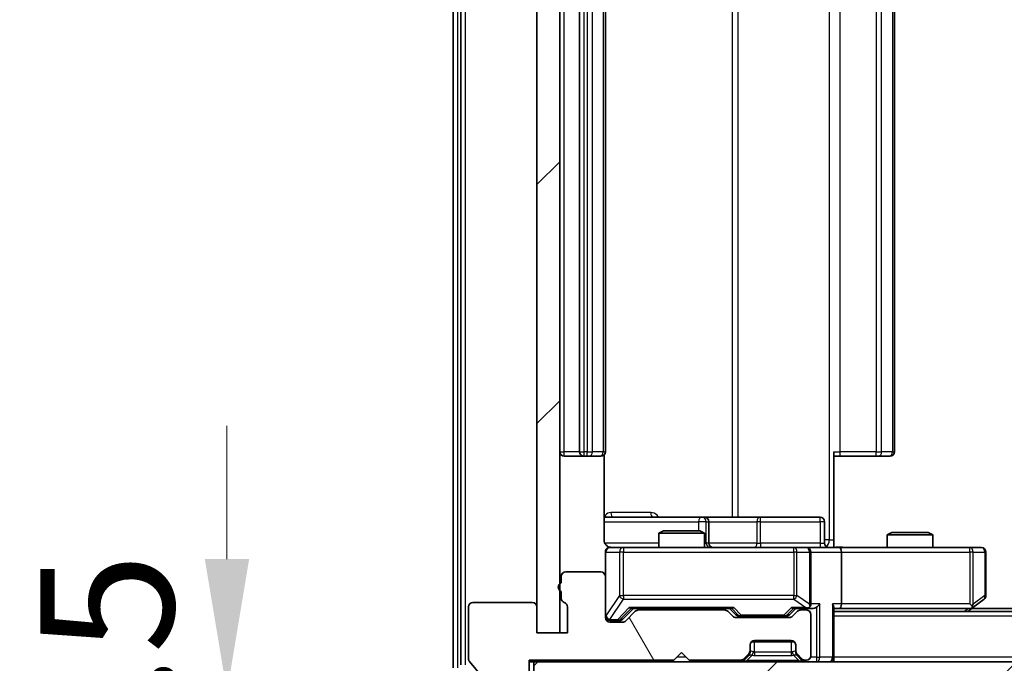
# Model space of a CAD drawing. Units: millimetres. Extents: x 0 to 5795, y 0 to 984.
# Drawn here: x 1760 to 1824, y 719 to 761 of the extents above; entities that cross this region are included whole.
import ezdxf

# ---------------------------------------------------------------- set-up
doc = ezdxf.new("R2010")
doc.units = ezdxf.units.MM
doc.header["$LTSCALE"] = 2.5
doc.layers.get('Defpoints').update_dxf_attribs({"lineweight": 25})
for name, color, linetype, lineweight in [('Dimension (ISO)', 7, 'Continuous', 18), ('Dimension (ISO) @ 1', 7, 'Continuous', 18), ('Visible (ISO)', 7, 'Continuous', 35), ('Visible Narrow (ISO)', 7, 'Continuous', 25)]:
    doc.layers.add(name, color=color, linetype=linetype, lineweight=lineweight)
doc.layers.add('Hatch (ISO)', color=1, linetype='Continuous', lineweight=18, true_color=0xff0000)
doc.styles.add('Note Text (TK)', font='MS PGothic.ttf')
doc.dimstyles.new('Default - Method 1b (TK)', dxfattribs={"dimscale": 2.5, "dimtxt": 2.5, "dimasz": 2.5, "dimexe": 1, "dimexo": 1.5, "dimgap": 1, "dimtad": 1, "dimrnd": 1e-08, "dimdsep": 46, "dimtxsty": 'Note Text (TK)', "dimcen": 0.09, "dimdle": 5, "dimclrd": 100, "dimclre": 100, "dimclrt": 7, "dimadec": 1, "dimazin": 1, "dimtfac": 1, "dimtmove": 0, "dimatfit": 3, "dimfxl": 0, "dimtolj": 1, "dimlwd": -1, "dimlwe": -1, "dimarcsym": 0})
pattern_1 = [(45, (936.75, -28), (-7.85772, 7.85772), [])]

# ---------------------------------------------------------------- blocks, each defined once
blk = doc.blocks.new('*D117')
at = {"layer": 'Defpoints', "color": 0, "transparency": 16777216}
for p in [(1793.516, 717.026), (1773.356, 715.526), (1790.856, 715.526)]:
    blk.add_point(p, dxfattribs=at)
at = {"layer": 'Dimension (ISO)', "color": 100, "transparency": 16777216}
for p, q in [((1773.356, 725.776), (1773.356, 734.526)), ((1788.266, 717.026), (1769.856, 717.026)), ((1773.356, 717.026), (1773.356, 715.526)), ((1785.606, 715.526), (1769.856, 715.526)), ((1773.356, 706.776), (1773.356, 698.026))]:
    blk.add_line(p, q, dxfattribs=at)
for points in [[(1771.898, 725.776), (1774.815, 725.776), (1773.356, 717.026)], [(1771.898, 706.776), (1774.815, 706.776), (1773.356, 715.526)]]:
    blk.add_solid(points, dxfattribs=at)
at = {"layer": 'Dimension (ISO)', "color": 7, "transparency": 16777216, "insert": (1765.481, 709.614), "char_height": 8.75, "attachment_point": 4, "rotation": 90, "style": 'Note Text (TK)'}
blk.add_mtext('\\A1;1.5', dxfattribs=at)
blk = doc.blocks.new('*D108')
at = {"layer": 'Defpoints', "color": 0, "transparency": 16777216}
for p in [(1795.216, 720.926), (1981.216, 720.926), (1981.216, 678.926)]:
    blk.add_point(p, dxfattribs=at)
at = {"layer": 'Dimension (ISO)', "color": 100, "transparency": 16777216}
for p, q in [((1795.216, 715.676), (1795.216, 675.426)), ((1981.216, 715.676), (1981.216, 675.426)), ((1803.966, 678.926), (1972.466, 678.926))]:
    blk.add_line(p, q, dxfattribs=at)
for points in [[(1803.966, 680.384), (1803.966, 677.468), (1795.216, 678.926)], [(1972.466, 680.384), (1972.466, 677.468), (1981.216, 678.926)]]:
    blk.add_solid(points, dxfattribs=at)
at = {"layer": 'Dimension (ISO)', "color": 7, "transparency": 16777216, "insert": (1879.689, 686.801), "char_height": 8.75, "attachment_point": 4, "style": 'Note Text (TK)'}
blk.add_mtext('\\A1;186', dxfattribs=at)

msp = doc.modelspace()

# ---------------------------------------------------------------- hatches: boundary and pattern name
at = {"layer": 'Hatch (ISO)'}
h = msp.add_hatch(dxfattribs=at)
h.set_pattern_fill('ANSI31', color=256, scale=88.9, style=0)
h.set_pattern_definition(pattern_1)
h.paths.add_polyline_path([(1795.2157, 798.126), (1793.7157, 798.126), (1793.7157, 720.926), (1795.2157, 720.926)])
h = msp.add_hatch(dxfattribs=at)
h.set_pattern_fill('ANSI31', color=256, scale=88.9, angle=75.000175, style=0)
h.set_pattern_definition([(120.0002, (936.75, -28), (-9.62369, -5.55628), [])])
edge = h.paths.add_edge_path()
edge.add_line((1795.3157, 723.6432), (1795.3157, 723.1917))
edge.add_ellipse((1795.6157, 723.1917), major_axis=(0, -0.3), ratio=1, start_angle=270, end_angle=340.528779)
edge.add_ellipse((1795.4157, 722.626), major_axis=(0.2828, -0.1), ratio=1, start_angle=19.471221, end_angle=90, ccw=False)
edge.add_line((1795.7157, 722.626), (1795.7157, 720.926))
edge.add_line((1795.7157, 720.926), (1793.7157, 720.926))
edge.add_line((1793.7157, 720.926), (1793.7157, 722.626))
edge.add_ellipse((1793.4157, 722.626), major_axis=(0, 0.3), ratio=1, start_angle=270, end_angle=360)
edge.add_line((1793.4157, 722.926), (1789.5157, 722.926))
edge.add_ellipse((1789.5157, 722.626), major_axis=(-0.3, 0), ratio=1, start_angle=270, end_angle=360)
edge.add_line((1789.2157, 722.626), (1789.2157, 719.2346))
edge.add_ellipse((1789.5157, 719.2346), major_axis=(0, -0.3), ratio=1, start_angle=270, end_angle=309.805571)
edge.add_line((1789.2852, 719.0426), (1791.6257, 716.234))
edge.add_ellipse((1791.8562, 716.426), major_axis=(0.1921, -0.2305), ratio=1, start_angle=270, end_angle=320.194429)
edge.add_line((1791.8562, 716.126), (1792.9157, 716.126))
edge.add_ellipse((1792.9157, 716.426), major_axis=(0.3, 0), ratio=1, start_angle=270, end_angle=360)
edge.add_line((1793.2157, 716.426), (1793.2157, 719.126))
edge.add_line((1793.2157, 719.126), (1802.7157, 719.126))
edge.add_line((1802.7157, 719.126), (1803.2157, 719.626))
edge.add_line((1803.2157, 719.626), (1803.7157, 719.126))
edge.add_line((1803.7157, 719.126), (1807.0914, 719.126))
edge.add_ellipse((1807.0914, 719.426), major_axis=(0.3, 0), ratio=1, start_angle=270, end_angle=315)
edge.add_line((1807.3035, 719.2139), (1807.6278, 719.5382))
edge.add_ellipse((1807.4157, 719.7503), major_axis=(0.2121, 0.2121), ratio=1, start_angle=270, end_angle=315)
edge.add_line((1807.7157, 719.7503), (1807.7157, 720.126))
edge.add_ellipse((1808.0157, 720.126), major_axis=(0, 0.3), ratio=1, start_angle=0, end_angle=90, ccw=False)
edge.add_line((1808.0157, 720.426), (1810.4157, 720.426))
edge.add_ellipse((1810.4157, 720.126), major_axis=(0.3, 0), ratio=1, start_angle=0, end_angle=90, ccw=False)
edge.add_line((1810.7157, 720.126), (1810.7157, 719.7503))
edge.add_ellipse((1811.0157, 719.7503), major_axis=(0, -0.3), ratio=1, start_angle=270, end_angle=315)
edge.add_line((1810.8035, 719.5382), (1811.1278, 719.2139))
edge.add_ellipse((1811.3399, 719.426), major_axis=(0.2121, -0.2121), ratio=1, start_angle=270, end_angle=315)
edge.add_line((1811.3399, 719.126), (1811.4157, 719.126))
edge.add_ellipse((1811.4157, 719.426), major_axis=(0.3, 0), ratio=1, start_angle=270, end_angle=360)
edge.add_line((1811.7157, 719.426), (1811.7157, 722.126))
edge.add_ellipse((1811.4157, 722.126), major_axis=(0, 0.3), ratio=1, start_angle=270, end_angle=360)
edge.add_line((1811.4157, 722.426), (1811.0399, 722.426))
edge.add_ellipse((1811.0399, 722.126), major_axis=(-0.3, 0), ratio=1, start_angle=270, end_angle=315)
edge.add_line((1810.8278, 722.3382), (1810.5035, 722.0139))
edge.add_ellipse((1810.2914, 722.226), major_axis=(-0.2121, -0.2121), ratio=1, start_angle=45, end_angle=90, ccw=False)
edge.add_line((1810.2914, 721.926), (1806.7899, 721.926))
edge.add_ellipse((1806.7899, 722.226), major_axis=(-0.3, 0), ratio=1, start_angle=45, end_angle=90, ccw=False)
edge.add_line((1806.5778, 722.0139), (1806.2535, 722.3382))
edge.add_ellipse((1806.0414, 722.126), major_axis=(-0.2121, 0.2121), ratio=1, start_angle=270, end_angle=315)
edge.add_line((1806.0414, 722.426), (1800.3899, 722.426))
edge.add_ellipse((1800.3899, 722.126), major_axis=(-0.3, 0), ratio=1, start_angle=270, end_angle=315)
edge.add_line((1800.1778, 722.3382), (1799.5535, 721.7139))
edge.add_ellipse((1799.3414, 721.926), major_axis=(-0.2121, -0.2121), ratio=1, start_angle=45, end_angle=90, ccw=False)
edge.add_line((1799.3414, 721.626), (1798.5157, 721.626))
edge.add_ellipse((1798.5157, 721.926), major_axis=(-0.3, 0), ratio=1, start_angle=0, end_angle=90, ccw=False)
edge.add_line((1798.2157, 721.926), (1798.2157, 724.626))
edge.add_ellipse((1797.9157, 724.626), major_axis=(0, 0.3), ratio=1, start_angle=270, end_angle=360)
edge.add_line((1797.9157, 724.926), (1795.6157, 724.926))
edge.add_ellipse((1795.6157, 724.626), major_axis=(-0.3, 0), ratio=1, start_angle=270, end_angle=360)
edge.add_line((1795.3157, 724.626), (1795.3157, 724.2089))
edge.add_ellipse((1795.4157, 723.926), major_axis=(-0.2828, -0.1), ratio=1, start_angle=270, end_angle=411.057559)
h = msp.add_hatch(dxfattribs=at)
h.set_pattern_fill('ANSI31', color=256, scale=88.9, style=0)
h.set_pattern_definition(pattern_1)
h.paths.add_polyline_path([(1793.5157, 719.026), (1793.5157, 717.026), (1982.9157, 717.026), (1982.9157, 719.026)])

# ---------------------------------------------------------------- linework, layer by layer
at = {"layer": 'Visible (ISO)'}
for p, q in [((1788.2157, 800.4174), (1788.2157, 718.6346)), ((1788.7157, 800.2364), (1788.7157, 718.8157)), ((1793.7157, 798.126), (1793.7157, 720.926)), ((1795.2157, 720.926), (1795.2157, 798.126)), ((1796.5157, 786.226), (1796.5157, 732.826)), ((1798.2157, 732.826), (1798.2157, 786.226)), ((1817.2157, 732.826), (1817.2157, 786.226)), ((1795.5157, 732.526), (1796.8157, 732.526)), ((1796.8157, 732.526), (1797.0086, 732.526)), ((1797.15, 732.526), (1797.0086, 732.526)), ((1797.15, 732.526), (1797.8571, 732.526)), ((1797.9157, 732.526), (1797.8571, 732.526)), ((1798.1258, 727.026), (1798.1258, 732.612)), ((1813.2157, 732.826), (1813.2157, 727.026)), ((1813.6299, 732.526), (1813.2157, 732.526)), ((1813.6299, 732.526), (1816.0086, 732.526)), ((1816.15, 732.526), (1816.0086, 732.526)), ((1816.15, 732.526), (1816.8571, 732.526)), ((1816.9157, 732.526), (1816.8571, 732.526)), ((1804.5386, 728.526), (1798.1258, 728.526)), ((1804.7102, 728.526), (1804.5386, 728.526)), ((1808.3847, 728.526), (1804.7102, 728.526)), ((1812.3143, 728.526), (1808.3847, 728.526)), ((1805.0102, 726.826), (1805.0102, 728.226)), ((1812.6143, 726.826), (1812.6143, 728.226)), ((1802.0224, 727.626), (1801.7157, 727.4727)), ((1804.7157, 727.4727), (1801.7157, 727.4727)), ((1801.7157, 726.526), (1801.7157, 727.4727)), ((1802.0224, 727.626), (1804.4089, 727.626)), ((1804.4089, 727.626), (1804.7157, 727.4727)), ((1804.7157, 726.526), (1804.7157, 727.4727)), ((1813.2157, 727.026), (1813.2157, 726.5338)), ((1817.0224, 727.526), (1816.7157, 727.3727)), ((1819.7157, 727.3727), (1816.7157, 727.3727)), ((1816.7157, 726.526), (1816.7157, 727.3727)), ((1817.0224, 727.526), (1819.4089, 727.526)), ((1819.4089, 727.526), (1819.7157, 727.3727)), ((1819.7157, 726.526), (1819.7157, 727.3727)), ((1799.4011, 726.526), (1798.5157, 726.526)), ((1810.5974, 726.526), (1799.4011, 726.526)), ((1811.4157, 726.526), (1810.5974, 726.526)), ((1811.4157, 726.526), (1813.5914, 726.526)), ((1822.1523, 726.526), (1813.5914, 726.526)), ((1822.9157, 726.526), (1822.1523, 726.526)), ((1798.2157, 726.226), (1798.2157, 724.626)), ((1811.7157, 722.826), (1811.7157, 726.226)), ((1813.7157, 726.226), (1813.7157, 722.826)), ((1823.2157, 723.376), (1823.2157, 726.226)), ((1795.3157, 724.626), (1795.3157, 724.2089)), ((1797.9157, 724.926), (1795.6157, 724.926)), ((1798.2157, 721.926), (1798.2157, 724.626)), ((1795.3157, 723.6432), (1795.3157, 723.1917)), ((1789.2157, 722.626), (1789.2157, 719.2346)), ((1793.4157, 722.926), (1789.5157, 722.926)), ((1793.7157, 720.926), (1793.7157, 722.626)), ((1795.7157, 722.626), (1795.7157, 720.926)), ((1799.3535, 721.8139), (1800.0657, 722.526)), ((1799.8896, 722.526), (1806.5418, 722.526)), ((1801.7157, 722.426), (1801.7157, 722.526)), ((1804.7157, 722.426), (1804.7157, 722.526)), ((1806.3657, 722.526), (1806.7778, 722.1139)), ((1810.7157, 722.526), (1810.3035, 722.1139)), ((1810.5396, 722.526), (1811.4157, 722.526)), ((1811.4157, 722.526), (1811.7914, 722.526)), ((1813.2157, 719.326), (1813.2157, 722.6139)), ((1813.2157, 722.526), (1813.5914, 722.526)), ((1813.5914, 722.526), (1822.1823, 722.526)), ((1822.0157, 722.326), (1822.3623, 722.586)), ((1822.1523, 722.826), (1822.3079, 722.6704)), ((1954.149, 722.526), (1822.2823, 722.526)), ((1822.3623, 722.586), (1823.0957, 723.136)), ((1800.1778, 722.3382), (1799.5535, 721.7139)), ((1806.0414, 722.426), (1800.3899, 722.426)), ((1806.5778, 722.0139), (1806.2535, 722.3382)), ((1810.2914, 721.926), (1806.7899, 721.926)), ((1806.99, 722.026), (1807.1334, 722.026)), ((1807.1334, 722.026), (1809.9479, 722.026)), ((1809.9479, 722.026), (1810.0914, 722.026)), ((1810.8278, 722.3382), (1810.5035, 722.0139)), ((1811.4157, 722.426), (1811.0399, 722.426)), ((1811.7157, 719.426), (1811.7157, 722.126)), ((1963.2157, 722.326), (1813.2157, 722.326)), ((1798.5157, 721.726), (1799.0049, 721.726)), ((1799.3414, 721.626), (1798.5157, 721.626)), ((1799.0049, 721.726), (1799.1414, 721.726)), ((1795.7157, 720.926), (1793.7157, 720.926)), ((1793.7157, 720.926), (1795.2157, 720.926)), ((1807.7157, 719.7503), (1807.7157, 720.126)), ((1810.6393, 720.326), (1807.7921, 720.326)), ((1808.0157, 720.426), (1810.4157, 720.426)), ((1810.7157, 720.126), (1810.7157, 719.7503)), ((1802.7157, 719.126), (1803.2157, 719.626)), ((1803.2157, 719.626), (1803.7157, 719.126)), ((1807.3035, 719.2139), (1807.6278, 719.5382)), ((1807.3035, 719.1139), (1807.6278, 719.4382)), ((1807.6278, 719.4382), (1807.6482, 719.4586)), ((1807.7157, 719.6503), (1807.7157, 719.7503)), ((1810.7157, 719.7503), (1810.7157, 719.6503)), ((1810.7831, 719.4586), (1810.8035, 719.4382)), ((1810.8035, 719.5382), (1811.1278, 719.2139)), ((1810.8035, 719.4382), (1811.1278, 719.1139)), ((1813.2157, 719.326), (1813.2157, 719.026)), ((1789.2852, 719.0426), (1791.6257, 716.234)), ((1793.2157, 716.426), (1793.2157, 719.126)), ((1793.2157, 719.126), (1802.7157, 719.126)), ((1793.2157, 719.026), (1793.5157, 719.026)), ((1793.5157, 719.026), (1793.5157, 717.026)), ((1982.9157, 719.026), (1793.5157, 719.026)), ((1803.7157, 719.126), (1807.0914, 719.126)), ((1811.3399, 719.126), (1811.4157, 719.126))]:
    msp.add_line(p, q, dxfattribs=at)
for centre, radius, start, end in [((1795.5157, 732.826), 0.3, 180, 270), ((1796.8157, 732.826), 0.3, 180, 270), ((1797.9157, 732.826), 0.3, 270, 0), ((1816.9157, 732.826), 0.3, 270, 0), ((1804.7102, 728.226), 0.3, 0, 90), ((1812.3143, 728.226), 0.3, 0, 90), ((1798.5157, 726.226), 0.3, 90, 180), ((1798.7157, 727.026), 0.5, 255.524479, 270), ((1805.3102, 726.826), 0.3, 180, 270), ((1811.4157, 726.226), 0.3, 0, 90), ((1812.9143, 726.826), 0.3, 180, 270), ((1822.9157, 726.226), 0.3, 0, 90), ((1795.6157, 724.626), 0.3, 90, 180), ((1797.9157, 724.626), 0.3, 0, 90), ((1795.4157, 723.926), 0.3, 109.471221, 250.528779), ((1795.6157, 723.1917), 0.3, 180, 250.528779), ((1822.9157, 723.376), 0.3, 306.869898, 0), ((1789.5157, 722.626), 0.3, 90, 180), ((1793.4157, 722.626), 0.3, 0, 90), ((1795.4157, 722.626), 0.3, 0, 70.528779), ((1811.4157, 722.826), 0.3, 270, 293.437985), ((1811.4157, 722.826), 0.3, 328.755545, 0), ((1822.1823, 722.826), 0.3, 270, 293.437984), ((1822.1823, 722.826), 0.3, 293.437984, 306.869898), ((1798.5157, 722.026), 0.3, 180, 270), ((1798.5157, 721.926), 0.3, 180, 270), ((1800.3899, 722.126), 0.3, 90, 135), ((1806.0414, 722.126), 0.3, 45, 90), ((1806.7899, 722.226), 0.3, 225, 270), ((1810.2914, 722.226), 0.3, 270, 315), ((1811.0399, 722.126), 0.3, 90, 135), ((1811.4157, 722.126), 0.3, 0, 90), ((1799.3414, 721.926), 0.3, 270, 315), ((1808.0157, 720.126), 0.3, 90, 180), ((1810.4157, 720.126), 0.3, 0, 90), ((1807.4157, 719.7503), 0.3, 315, 0), ((1807.4157, 719.6503), 0.3, 315, 0), ((1811.0157, 719.7503), 0.3, 180, 225), ((1811.0157, 719.6503), 0.3, 180, 225), ((1811.4157, 719.426), 0.3, 270, 0), ((1812.9157, 719.326), 0.3, 270, 0), ((1789.5157, 719.2346), 0.3, 180, 219.805571), ((1807.0914, 719.426), 0.3, 270, 315), ((1807.0914, 719.326), 0.3, 270, 315), ((1811.3399, 719.426), 0.3, 225, 270), ((1811.3399, 719.326), 0.3, 225, 270)]:
    msp.add_arc(centre, radius, start, end, dxfattribs=at)
for centre, major_axis, ratio, start_param, end_param in [((1813.5914, 726.226), (0, 0.3), 0.4142136, 4.712389, 6.2831853), ((1799.7864, 722.826), (-0.1246, 0.2958), 0.4004104, 2.3310669, 2.974568), ((1806.6449, 722.826), (0.1246, 0.2958), 0.4004104, 3.3086173, 3.9521184), ((1810.4364, 722.826), (-0.1246, 0.2958), 0.4004104, 2.3310669, 2.974568), ((1811.3834, 722.826), (0.6487, -0.2044), 0.3384375, 4.8186392, 5.0530703), ((1811.4157, 722.8035), (0.2515, -0.483), 0.3384375, 1.1216156, 1.3963425), ((1811.7914, 722.826), (0.4243, 0), 0.7071068, 4.712389, 5.4977871), ((1812.0914, 722.826), (-0.2772, -0.2772), 0.4142136, 1.1780972, 1.9634954), ((1812.9157, 722.826), (-0.2772, 0.2772), 0.4142136, 3.5342917, 4.3196899), ((1813.5914, 722.826), (0, 0.3), 0.4142136, 3.1415927, 4.712389), ((1822.1523, 722.8035), (-0.2411, -0.4823), 0.3700244, 1.4790131, 1.7537399), ((1806.99, 722.326), (-0.3, 0), 0.9998508, 0.7853235, 1.5707963), ((1810.0914, 722.326), (0.3, 0), 0.9998508, 4.712389, 5.4978618), ((1799.1414, 722.026), (0.3, 0), 0.9998508, 4.712389, 5.4978618)]:
    msp.add_ellipse(centre, major_axis=major_axis, ratio=ratio, start_param=start_param, end_param=end_param, dxfattribs=at)
for points, knots in [([(1798.1258, 727.026), (1798.1258, 726.9658), (1798.141, 726.8951), (1798.1905, 726.782), (1798.2345, 726.7203), (1798.3273, 726.6317), (1798.3933, 726.5896), (1798.4673, 726.56), (1798.4814, 726.5551), (1798.4961, 726.5507)], [0.151444025, 0.151444025, 0.151444025, 0.151444025, 0.169518324, 0.169518324, 0.188462119, 0.188462119, 0.208033743, 0.208033743, 0.212356182, 0.212356182, 0.212356182, 0.212356182]), ([(1798.2157, 726.226), (1798.2157, 726.226), (1798.2157, 726.2409), (1798.2157, 726.2498), (1798.2157, 726.2513), (1798.2157, 726.2521), (1798.2157, 726.2522), (1798.2157, 726.2524), (1798.2157, 726.2523), (1798.2157, 726.2527), (1798.2157, 726.2528), (1798.2157, 726.2532), (1798.2157, 726.2533), (1798.2157, 726.2536), (1798.2157, 726.2538), (1798.2157, 726.2542), (1798.2157, 726.2544), (1798.2157, 726.2557), (1798.2157, 726.2569), (1798.2159, 726.2668), (1798.2165, 726.2756), (1798.2192, 726.2994), (1798.2221, 726.3143), (1798.2345, 726.3595), (1798.2478, 726.3891), (1798.2831, 726.4432), (1798.3057, 726.4682), (1798.3565, 726.5077), (1798.385, 726.5229), (1798.4443, 726.5439), (1798.4759, 726.55), (1798.5352, 726.552), (1798.5636, 726.549), (1798.5906, 726.5419)], [0, 0, 0, 0, 0.05281999, 0.05281999, 0.06906004, 0.06906004, 0.07210481, 0.07210481, 0.07438843, 0.07438843, 0.07481761, 0.07481761, 0.07490041, 0.07490041, 0.07498394, 0.07498394, 0.07506756, 0.07506756, 0.07540702, 0.07540702, 0.07805398, 0.07805398, 0.08258499, 0.08258499, 0.0921136, 0.0921136, 0.10195528, 0.10195528, 0.11140462, 0.11140462, 0.12083012, 0.12083012, 0.12921615, 0.12921615, 0.12921615, 0.12921615]), ([(1813.2157, 726.5378), (1813.4089, 726.5478), (1813.6026, 726.5542), (1813.9902, 726.5432), (1814.184, 726.526), (1814.3782, 726.526)], [0, 0, 0, 0, 0.05805072, 0.05805072, 0.11630897, 0.11630897, 0.11630897, 0.11630897]), ([(1811.535, 722.5508), (1811.5412, 722.5535), (1811.5473, 722.5564), (1811.5798, 722.5731), (1811.609, 722.5946), (1811.6451, 722.6316), (1811.6603, 722.6513), (1811.6721, 722.6704)], [0.250886757, 0.250886757, 0.250886757, 0.250886757, 0.252877969, 0.252877969, 0.261958418, 0.261958418, 0.268388032, 0.268388032, 0.268388032, 0.268388032]), ([(1822.3017, 722.5508), (1822.3026, 722.5532), (1822.3035, 722.5558), (1822.3088, 722.573), (1822.3113, 722.5923), (1822.3117, 722.6295), (1822.3104, 722.6504), (1822.3079, 722.6704)], [0.381031219, 0.381031219, 0.381031219, 0.381031219, 0.382741903, 0.382741903, 0.391761654, 0.391761654, 0.398553638, 0.398553638, 0.398553638, 0.398553638])]:
    msp.add_open_spline(points, degree=3, knots=knots, dxfattribs=at)
at = {"layer": 'Visible Narrow (ISO)'}
for p, q in [((1788.5157, 718.6346), (1788.5157, 800.4174)), ((1789.0157, 718.8157), (1789.0157, 800.2364)), ((1812.9228, 792.026), (1812.9228, 727.026)), ((1806.5405, 790.526), (1806.5405, 728.526)), ((1806.9448, 728.526), (1806.9448, 790.526)), ((1795.5157, 732.826), (1795.5157, 786.226)), ((1796.8157, 732.826), (1796.8157, 786.226)), ((1797.0086, 786.226), (1797.0086, 732.826)), ((1797.3621, 732.826), (1797.3621, 786.226)), ((1798.0692, 786.226), (1798.0692, 732.826)), ((1813.6299, 732.826), (1813.6299, 786.226)), ((1816.0086, 786.226), (1816.0086, 732.826)), ((1816.3621, 732.826), (1816.3621, 786.226)), ((1817.0692, 786.226), (1817.0692, 732.826)), ((1795.2157, 732.826), (1795.5157, 732.826)), ((1796.5157, 732.826), (1795.5157, 732.826)), ((1795.5157, 732.526), (1795.5157, 732.826)), ((1796.5157, 732.826), (1796.8157, 732.826)), ((1796.8157, 732.526), (1796.8157, 732.826)), ((1797.0086, 732.826), (1796.8157, 732.826)), ((1797.0086, 732.526), (1797.0086, 732.826)), ((1797.0086, 732.826), (1797.3621, 732.826)), ((1798.0692, 732.826), (1797.3621, 732.826)), ((1798.0692, 732.826), (1798.2157, 732.826)), ((1813.2157, 732.826), (1813.6299, 732.826)), ((1813.6299, 732.526), (1813.6299, 732.826)), ((1816.0086, 732.826), (1813.6299, 732.826)), ((1816.0086, 732.526), (1816.0086, 732.826)), ((1816.0086, 732.826), (1816.3621, 732.826)), ((1817.0692, 732.826), (1816.3621, 732.826)), ((1817.0692, 732.826), (1817.2157, 732.826)), ((1801.2008, 728.826), (1798.5707, 728.826)), ((1798.1258, 728.226), (1804.3265, 728.226)), ((1804.8383, 728.226), (1804.3265, 728.226)), ((1804.3265, 728.226), (1804.3265, 727.626)), ((1804.8383, 726.826), (1804.8383, 728.226)), ((1804.8383, 728.226), (1805.0099, 728.226)), ((1805.0102, 728.226), (1805.0099, 728.226)), ((1805.0099, 728.226), (1805.0099, 726.826)), ((1805.0102, 728.226), (1808.1726, 728.226)), ((1808.3978, 728.226), (1808.1726, 728.226)), ((1808.1726, 728.226), (1808.1726, 726.826)), ((1808.3978, 728.226), (1812.3274, 728.226)), ((1808.3978, 726.826), (1808.3978, 728.226)), ((1812.6143, 728.226), (1812.3274, 728.226)), ((1812.3274, 728.226), (1812.3274, 726.826)), ((1812.9228, 727.026), (1812.6143, 727.026)), ((1812.9228, 727.026), (1813.2157, 727.026)), ((1801.7157, 726.826), (1798.1715, 726.826)), ((1799.4011, 726.526), (1799.4011, 726.226)), ((1804.7157, 726.826), (1804.8383, 726.826)), ((1805.0099, 726.826), (1804.8383, 726.826)), ((1805.0099, 726.826), (1805.0102, 726.826)), ((1808.1726, 726.826), (1805.0102, 726.826)), ((1808.1726, 726.826), (1808.3978, 726.826)), ((1812.3274, 726.826), (1808.3978, 726.826)), ((1810.5974, 726.226), (1810.5974, 726.526)), ((1812.3274, 726.826), (1812.6143, 726.826)), ((1822.1523, 726.226), (1822.1523, 726.526)), ((1798.2473, 726.226), (1798.2157, 726.226)), ((1798.2473, 722.0479), (1798.2473, 726.226)), ((1798.2473, 726.226), (1799.1327, 726.226)), ((1799.4011, 726.226), (1799.1327, 726.226)), ((1799.1327, 726.226), (1799.1327, 723.376)), ((1799.4011, 723.376), (1799.4011, 726.226)), ((1799.4011, 726.226), (1810.5974, 726.226)), ((1810.8021, 726.226), (1810.5974, 726.226)), ((1810.5974, 726.226), (1810.5974, 723.376)), ((1810.8021, 723.376), (1810.8021, 726.226)), ((1810.8021, 726.226), (1811.6203, 726.226)), ((1811.7157, 726.226), (1811.6203, 726.226)), ((1811.6203, 726.226), (1811.6203, 722.8035)), ((1811.7157, 726.226), (1813.7157, 726.226)), ((1813.7157, 726.226), (1822.1523, 726.226)), ((1822.1523, 726.226), (1822.1523, 722.826)), ((1822.3716, 726.226), (1822.1523, 726.226)), ((1822.3716, 722.8035), (1822.3716, 726.226)), ((1822.3716, 726.226), (1823.135, 726.226)), ((1823.2157, 726.226), (1823.135, 726.226)), ((1823.135, 726.226), (1823.135, 723.376)), ((1799.1327, 723.376), (1798.2473, 722.0479)), ((1799.1327, 723.376), (1799.4011, 723.376)), ((1799.4011, 723.376), (1799.4011, 723.136)), ((1810.5974, 723.376), (1799.4011, 723.376)), ((1810.5974, 723.136), (1810.5974, 723.376)), ((1810.5974, 723.376), (1810.8021, 723.376)), ((1811.6203, 722.8035), (1810.8021, 723.376)), ((1823.135, 723.376), (1822.3716, 722.8035)), ((1823.2157, 723.376), (1823.135, 723.376)), ((1798.5157, 721.8079), (1799.4011, 723.136)), ((1799.7864, 722.586), (1799.0049, 721.786)), ((1799.217, 721.8139), (1799.9127, 722.526)), ((1799.4011, 723.136), (1810.5974, 723.136)), ((1806.6449, 722.586), (1799.7864, 722.586)), ((1806.5186, 722.526), (1806.9213, 722.1139)), ((1807.1334, 722.086), (1806.6449, 722.586)), ((1810.4364, 722.586), (1809.9479, 722.086)), ((1810.1601, 722.1139), (1810.5627, 722.526)), ((1811.3834, 722.586), (1810.4364, 722.586)), ((1810.5974, 723.136), (1811.3834, 722.586)), ((1812.3035, 722.826), (1811.7157, 722.826)), ((1812.0914, 722.6139), (1812.0914, 719.326)), ((1812.3035, 719.326), (1812.3035, 722.826)), ((1813.1278, 722.826), (1813.1278, 719.326)), ((1813.7157, 722.826), (1813.1278, 722.826)), ((1822.1523, 722.826), (1813.7157, 722.826)), ((1822.0688, 722.526), (1821.8021, 722.326)), ((1798.2157, 722.0479), (1798.2473, 722.0479)), ((1806.9213, 722.1139), (1806.7778, 722.1139)), ((1807.1334, 722.086), (1807.1334, 722.026)), ((1809.9479, 722.086), (1807.1334, 722.086)), ((1809.9479, 722.026), (1809.9479, 722.086)), ((1810.3035, 722.1139), (1810.1601, 722.1139)), ((1963.2157, 722.026), (1813.2157, 722.026)), ((1798.5157, 721.786), (1798.5157, 721.8079)), ((1798.5157, 721.786), (1798.5157, 721.726)), ((1799.0049, 721.786), (1798.5157, 721.786)), ((1799.0049, 721.726), (1799.0049, 721.786)), ((1799.3535, 721.8139), (1799.217, 721.8139)), ((1808.0157, 719.6503), (1808.0157, 720.326)), ((1810.4157, 720.326), (1810.4157, 719.6503)), ((1803.5157, 719.326), (1802.9157, 719.326)), ((1807.5157, 719.1139), (1807.8604, 719.4586)), ((1807.6278, 719.4382), (1807.5778, 719.4882)), ((1807.6985, 719.6503), (1807.7157, 719.6503)), ((1807.7259, 719.6707), (1807.7157, 719.6503)), ((1810.4157, 719.6503), (1808.0157, 719.6503)), ((1808.0157, 719.6503), (1808.0157, 719.4382)), ((1808.0157, 719.4382), (1810.4157, 719.4382)), ((1810.4157, 719.6503), (1810.4157, 719.4382)), ((1810.9157, 719.1139), (1810.5709, 719.4586)), ((1810.7157, 719.6503), (1810.7054, 719.6707)), ((1810.7157, 719.6503), (1810.7328, 719.6503)), ((1810.8535, 719.4882), (1810.8035, 719.4382)), ((1812.0914, 719.326), (1811.6985, 719.326)), ((1812.0914, 719.326), (1812.0914, 719.026)), ((1812.0914, 719.326), (1812.3035, 719.326)), ((1813.1278, 719.326), (1812.3035, 719.326)), ((1813.1278, 719.326), (1813.2157, 719.326)), ((1963.2157, 719.326), (1813.2157, 719.326)), ((1807.0914, 719.126), (1807.0914, 719.026)), ((1807.2475, 719.1699), (1807.3035, 719.1139)), ((1810.9157, 719.1139), (1807.5157, 719.1139)), ((1807.5157, 719.026), (1807.5157, 719.1139)), ((1810.9157, 719.026), (1810.9157, 719.1139)), ((1811.1278, 719.1139), (1811.1838, 719.1699)), ((1811.3399, 719.026), (1811.3399, 719.126))]:
    msp.add_line(p, q, dxfattribs=at)
for centre, start, end in [((1808.0157, 720.0382), 255, 270), ((1810.4157, 720.0382), 270, 285)]:
    msp.add_arc(centre, 0.6, start, end, dxfattribs=at)
for centre, major_axis, ratio, start_param, end_param in [((1797.15, 732.826), (0, -0.3), 0.7071068, 0, 1.5707963), ((1797.8571, 732.826), (0, -0.3), 0.7071068, 0, 1.5707963), ((1816.15, 732.826), (0, -0.3), 0.7071068, 0, 1.5707963), ((1816.8571, 732.826), (0, -0.3), 0.7071068, 0, 1.5707963), ((1798.7461, 728.826), (0, -0.3), 0.5845417, 4.712389, 6.2831853), ((1801.3283, 728.826), (0, -0.3), 0.4251427, 4.712389, 6.2831853), ((1804.5386, 728.226), (0, 0.3), 0.7071068, 0, 1.5707963), ((1804.5386, 728.226), (0, 0.3), 0.9990482, 4.712389, 6.2831853), ((1804.7102, 728.226), (0, 0.3), 0.9990482, 4.712389, 6.2831853), ((1808.3847, 728.226), (0, 0.3), 0.7071068, 0, 1.5707963), ((1808.3847, 728.226), (0, 0.3), 0.0436194, 4.712389, 6.2831853), ((1812.3143, 728.226), (0, 0.3), 0.0436194, 4.712389, 6.2831853), ((1812.5692, 727.026), (0, 0.5), 0.7071068, 3.6320888, 4.712389), ((1798.5157, 726.226), (0, 0.3), 0.8944272, 0, 1.5707963), ((1799.4011, 726.226), (0, 0.3), 0.8944272, 0, 1.5707963), ((1805.138, 726.826), (0, -0.3), 0.9990482, 4.712389, 6.2831853), ((1805.3096, 726.826), (0, -0.3), 0.9990482, 4.712389, 6.2831853), ((1807.9604, 726.826), (0, -0.3), 0.7071068, 0, 1.5707963), ((1808.4109, 726.826), (0, -0.3), 0.0436194, 4.712389, 6.2831853), ((1810.5974, 726.226), (0, 0.3), 0.682188, 4.712389, 6.2831853), ((1811.4157, 726.226), (0, 0.3), 0.682188, 4.712389, 6.2831853), ((1812.3405, 726.826), (0, -0.3), 0.0436194, 4.712389, 6.2831853), ((1822.1523, 726.226), (0, 0.3), 0.7311768, 4.712389, 6.2831853), ((1822.9157, 726.226), (0, 0.3), 0.7311768, 4.712389, 6.2831853), ((1799.4011, 723.376), (0.2496, -0.1664), 0.7427814, 3.87304, 5.1721792), ((1810.5974, 723.376), (0.172, 0.2458), 0.6073134, 3.9975941, 5.1142321), ((1822.9157, 723.376), (0.18, -0.24), 0.6509254, 0, 1.116638), ((1798.5157, 722.0479), (-0.3, 0), 0.8, 0, 1.5707963), ((1798.5157, 722.026), (-0.3, 0), 0.8, 0, 1.5707963), ((1798.5157, 722.0479), (-0.2496, 0.1664), 0.7427814, 0.7314474, 2.0305866), ((1807.1334, 722.326), (0, -0.3), 0.9998508, 5.4977125, 6.2831853), ((1807.1334, 722.326), (-0.2146, -0.2096), 0.6901674, 0.0168833, 0.9775503), ((1809.9479, 722.326), (0, -0.3), 0.9998508, 0, 0.7854728), ((1809.9479, 722.326), (0.2146, -0.2096), 0.6901674, 5.305635, 6.266302), ((1799.0049, 722.026), (0.2146, -0.2096), 0.6901674, 5.305635, 6.266302), ((1799.0049, 722.026), (0, -0.3), 0.9998508, 0, 0.7854728), ((1807.4361, 719.6707), (0.2121, -0.2121), 0.9351131, 0, 0.8189169), ((1808.0157, 719.4018), (0.3688, -0.0542), 0.100173, 2.0200464, 3.0672439), ((1808.0157, 719.4018), (-0.2751, 0.289), 0.4138619, 5.3842077, 6.4314052), ((1807.8604, 719.6707), (0.0776, 0.2898), 0.2505628, 3.9605096, 4.7794265), ((1808.0157, 720.2503), (0, -0.6), 0.5, 6.0213859, 6.2831853), ((1810.4157, 720.2503), (0, -0.6), 0.5, 0, 0.2617994), ((1810.4157, 719.4018), (0.2751, 0.289), 0.4138619, 6.1349654, 7.1821629), ((1810.5709, 719.6707), (-0.0776, 0.2898), 0.2505628, 1.5037588, 2.3226757), ((1810.4157, 719.4018), (0.3688, 0.0542), 0.100173, 0.0743487, 1.1215463), ((1810.9952, 719.6707), (-0.2121, -0.2121), 0.9351131, 5.4642684, 6.2831853), ((1812.0914, 719.326), (0, -0.3), 0.7071068, 0, 1.5707963), ((1812.9157, 719.326), (0, -0.3), 0.7071068, 0, 1.5707963), ((1807.9399, 719.326), (-0.6476, -0.2345), 0.1095524, 6.053417, 7.1006146), ((1810.4914, 719.326), (0.6476, -0.2345), 0.1095524, 5.465756, 6.5129536)]:
    msp.add_ellipse(centre, major_axis=major_axis, ratio=ratio, start_param=start_param, end_param=end_param, dxfattribs=at)
for points, knots in [([(1798.5707, 728.826), (1798.4402, 728.826), (1798.2685, 728.7404), (1798.164, 728.5719), (1798.1425, 728.526)], [-0.09474832, -0.09474832, -0.09474832, -0.09474832, -0.04737416, -0.031458042, -0.031458042, -0.031458042, -0.031458042]), ([(1801.7173, 728.526), (1801.689, 728.5745), (1801.5552, 728.7447), (1801.3507, 728.826), (1801.2008, 728.826)], [-0.065916466, -0.065916466, -0.065916466, -0.065916466, -0.048782062, 0, 0, 0, 0]), ([(1798.5157, 726.526), (1798.5426, 726.526), (1798.5801, 726.5379), (1798.5906, 726.5418), (1798.5907, 726.5419)], [0, 0, 0, 0, 0.049859236, 0.074882887, 0.074882887, 0.074882887, 0.074882887]), ([(1813.2157, 726.5338), (1813.3215, 726.5372), (1813.5472, 726.5439), (1813.9554, 726.5392), (1814.2275, 726.526), (1814.3782, 726.526)], [-0.11479384, -0.11479384, -0.11479384, -0.11479384, -0.08309873, -0.04985924, 0, 0, 0, 0])]:
    msp.add_open_spline(points, degree=3, knots=knots, dxfattribs=at)

# ---------------------------------------------------------------- dimensions: what is measured, and where the dimension line sits
at = {"layer": 'Dimension (ISO) @ 1', "color": 100, "true_color": 0x00ff3f}
dim = msp.add_linear_dim(base=(1773.3562, 715.526), p1=(1793.5157, 717.026), p2=(1790.8562, 715.526), angle=270, dimstyle='Default - Method 1b (TK)', override={"dimscale": 1, "dimtxt": 8.75, "dimasz": 8.75, "dimexe": 3.5, "dimexo": 5.25, "dimgap": 3.5, "dimdec": 2, "dimcen": 0.315, "dimtol": 0, "dimlim": 0, "dimtp": 0, "dimtm": 0, "dimtdec": 2, "dimtix": 0, "dimtofl": 1, "dimtmove": 0, "dimatfit": 1}, dxfattribs=at)
dim.commit()
dim.dimension.update_dxf_attribs({"geometry": '*D117', "text_midpoint": (1773.3562, 716.276), "dimtype": 160})
dim = msp.add_linear_dim(base=(1981.2157, 678.926), p1=(1795.2157, 720.926), p2=(1981.2157, 720.926), dimstyle='Default - Method 1b (TK)', override={"dimscale": 1, "dimtxt": 8.75, "dimasz": 8.75, "dimexe": 3.5, "dimexo": 5.25, "dimgap": 3.5, "dimdec": 2, "dimcen": 0.315, "dimtol": 0, "dimlim": 0, "dimtp": 0, "dimtm": 0, "dimtdec": 2, "dimtix": 0, "dimtofl": 0, "dimtmove": 0, "dimatfit": 1}, dxfattribs=at)
dim.commit()
dim.dimension.update_dxf_attribs({"geometry": '*D108', "text_midpoint": (1888.2157, 678.926), "dimtype": 160})

doc.saveas('drawing.dxf')
